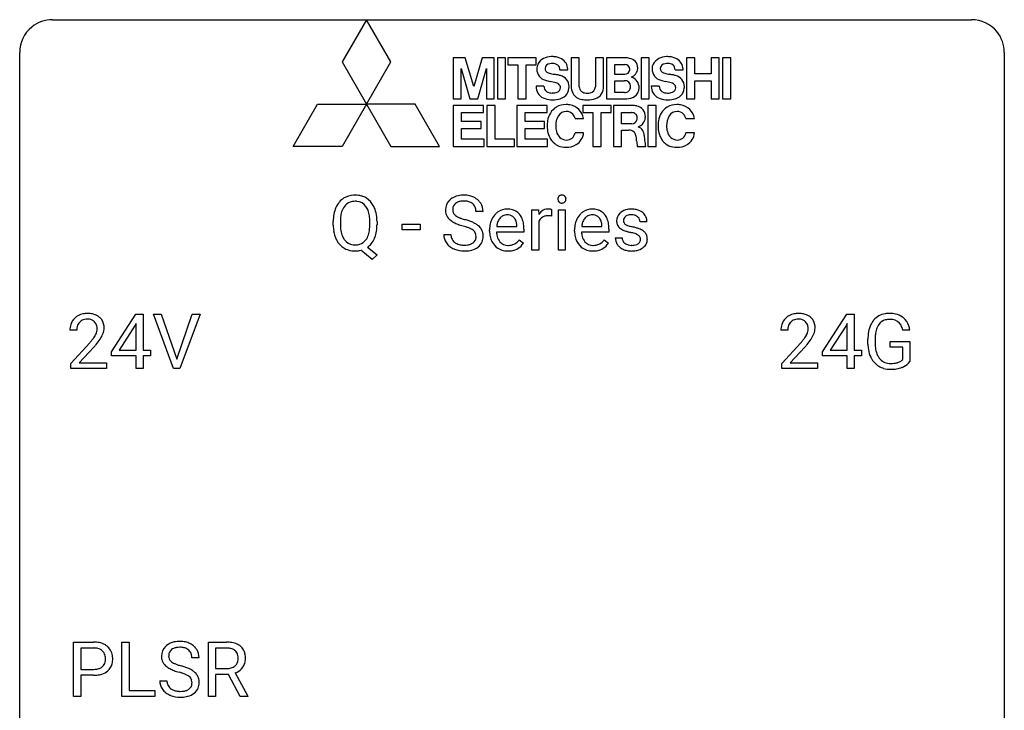
# Model space of a CAD drawing. Extents: x 2.8 to 26.6, y -2.8 to 29.
# Drawn here: x 2.8 to 26.6, y 12.3 to 29 of the extents above; entities that cross this region are included whole.
import ezdxf

# ---------------------------------------------------------------- set-up
doc = ezdxf.new("R2010")
doc.units = 0
doc.layers.add('DEFAULT_255_1_388', color=255, linetype='CONTINUOUS')
doc.layers.add('DEFAULT_255_2_778', color=255, linetype='CONTINUOUS')

msp = doc.modelspace()

# ---------------------------------------------------------------- linework, layer by layer
at = {"layer": 'DEFAULT_255_1_388'}
for p, q in [((13.987, 24.326), (13.812, 24.326)), ((15.166, 23.391), (15.166, 24.369)), ((15.166, 24.369), (15.328, 24.369)), ((15.328, 24.369), (15.331, 24.256)), ((15.638, 24.374), (15.638, 24.219)), ((15.806, 23.391), (15.806, 24.369)), ((15.806, 24.369), (15.974, 24.369)), ((15.974, 24.369), (15.974, 23.391)), ((10.361, 23.995), (10.361, 24.089)), ((10.534, 24.103), (10.534, 24.006)), ((11.246, 23.994), (11.246, 24.091)), ((11.42, 24.09), (11.42, 24.006)), ((15.333, 24.085), (15.333, 23.391)), ((17.949, 24.081), (17.781, 24.081)), ((12.026, 23.882), (12.026, 24.018)), ((12.026, 24.018), (12.467, 24.018)), ((12.467, 23.882), (12.026, 23.882)), ((12.467, 24.018), (12.467, 23.882)), ((14.143, 23.853), (14.143, 23.883)), ((14.972, 23.832), (14.31, 23.832)), ((14.315, 23.969), (14.805, 23.969)), ((14.805, 23.969), (14.805, 23.982)), ((14.972, 23.902), (14.972, 23.832)), ((16.199, 23.853), (16.199, 23.883)), ((17.028, 23.832), (16.366, 23.832)), ((16.371, 23.969), (16.861, 23.969)), ((16.861, 23.969), (16.861, 23.982)), ((17.028, 23.902), (17.028, 23.832)), ((13.033, 23.772), (13.208, 23.772)), ((14.858, 23.641), (14.96, 23.562)), ((16.913, 23.641), (17.015, 23.562)), ((17.181, 23.692), (17.348, 23.692)), ((11.306, 23.169), (11.028, 23.389)), ((11.189, 23.462), (11.424, 23.278)), ((15.333, 23.391), (15.166, 23.391)), ((15.974, 23.391), (15.806, 23.391)), ((11.424, 23.278), (11.306, 23.169)), ((4.996, 20.931), (5.585, 21.842)), ((5.585, 21.842), (5.763, 21.842)), ((5.763, 21.842), (5.763, 20.969)), ((6.5, 20.527), (6.013, 21.842)), ((6.013, 21.842), (6.202, 21.842)), ((6.202, 21.842), (6.576, 20.757)), ((6.576, 20.757), (6.952, 21.842)), ((7.141, 21.842), (6.653, 20.527)), ((6.952, 21.842), (7.141, 21.842)), ((22.192, 20.931), (22.781, 21.842)), ((22.781, 21.842), (22.959, 21.842)), ((22.959, 21.842), (22.959, 20.969)), ((4.16, 21.455), (3.993, 21.455)), ((5.575, 21.578), (5.186, 20.969)), ((5.595, 21.614), (5.575, 21.578)), ((5.595, 20.969), (5.595, 21.614)), ((21.356, 21.455), (21.189, 21.455)), ((22.771, 21.578), (22.381, 20.969)), ((22.791, 21.614), (22.771, 21.578)), ((22.791, 20.969), (22.791, 21.614)), ((24.307, 21.457), (24.133, 21.457)), ((23.293, 21.121), (23.293, 21.236)), ((23.467, 21.241), (23.467, 21.133)), ((4.019, 20.647), (4.474, 21.153)), ((4.572, 21.046), (4.22, 20.663)), ((5.186, 20.969), (5.595, 20.969)), ((5.763, 20.969), (5.946, 20.969)), ((5.946, 20.969), (5.946, 20.832)), ((21.214, 20.647), (21.669, 21.153)), ((21.768, 21.046), (21.415, 20.663)), ((22.381, 20.969), (22.791, 20.969)), ((22.959, 20.969), (23.141, 20.969)), ((23.141, 20.969), (23.141, 20.832)), ((23.83, 21.041), (23.83, 21.182)), ((23.83, 21.182), (24.307, 21.182)), ((24.134, 21.041), (23.83, 21.041)), ((24.134, 20.746), (24.134, 21.041)), ((24.307, 21.182), (24.307, 20.699)), ((4.996, 20.832), (4.996, 20.931)), ((5.595, 20.832), (4.996, 20.832)), ((5.595, 20.527), (5.595, 20.832)), ((5.946, 20.832), (5.763, 20.832)), ((5.763, 20.832), (5.763, 20.527)), ((22.192, 20.832), (22.192, 20.931)), ((22.791, 20.832), (22.192, 20.832)), ((22.791, 20.527), (22.791, 20.832)), ((23.141, 20.832), (22.959, 20.832)), ((22.959, 20.832), (22.959, 20.527)), ((4.019, 20.527), (4.019, 20.647)), ((4.881, 20.527), (4.019, 20.527)), ((4.22, 20.663), (4.881, 20.663)), ((4.881, 20.663), (4.881, 20.527)), ((5.763, 20.527), (5.595, 20.527)), ((6.653, 20.527), (6.5, 20.527)), ((21.214, 20.527), (21.214, 20.647)), ((22.076, 20.527), (21.214, 20.527)), ((21.415, 20.663), (22.076, 20.663)), ((22.076, 20.663), (22.076, 20.527)), ((22.959, 20.527), (22.791, 20.527)), ((4.082, 12.589), (4.082, 13.905)), ((4.082, 13.905), (4.567, 13.905)), ((5.249, 12.589), (5.249, 13.905)), ((5.249, 13.905), (5.424, 13.905)), ((5.424, 13.905), (5.424, 12.731)), ((7.342, 12.589), (7.342, 13.905)), ((7.342, 13.905), (7.777, 13.905)), ((4.255, 13.762), (4.255, 13.246)), ((4.577, 13.762), (4.255, 13.762)), ((7.516, 13.762), (7.516, 13.263)), ((7.782, 13.762), (7.516, 13.762)), ((7.118, 13.525), (6.943, 13.525)), ((4.255, 13.246), (4.567, 13.246)), ((4.565, 13.104), (4.255, 13.104)), ((4.255, 13.104), (4.255, 12.589)), ((7.516, 13.263), (7.783, 13.263)), ((7.825, 13.122), (7.516, 13.122)), ((7.516, 13.122), (7.516, 12.589)), ((8.111, 12.589), (7.825, 13.122)), ((7.988, 13.159), (8.297, 12.6)), ((6.165, 12.971), (6.339, 12.971)), ((5.424, 12.731), (6.047, 12.731)), ((6.047, 12.731), (6.047, 12.589)), ((4.255, 12.589), (4.082, 12.589)), ((6.047, 12.589), (5.249, 12.589)), ((7.516, 12.589), (7.342, 12.589)), ((8.297, 12.589), (8.111, 12.589)), ((8.297, 12.6), (8.297, 12.589))]:
    msp.add_line(p, q, dxfattribs=at)
for centre, radius, start, end in [((10.932, 24.2), 0.553, 139.626, 156.0379), ((10.865, 24.254), 0.468, 122.6415, 139.3432), ((10.877, 24.233), 0.491, 93.0225, 122.4556), ((10.876, 24.272), 0.303, 110.9287, 143.9411), ((10.885, 24.232), 0.343, 89.3101, 109.989), ((10.889, 24.124), 0.6, 89.9757, 93.6341), ((10.893, 24.167), 0.558, 73.9666, 90.4228), ((10.89, 24.15), 0.426, 83.7963, 90.0959), ((10.911, 24.275), 0.299, 35.6594, 85.1579), ((10.914, 24.248), 0.475, 57.5177, 73.6815), ((10.909, 24.243), 0.481, 28.7261, 57.2768), ((13.389, 24.372), 0.314, 132.4834, 181.0242), ((13.456, 24.308), 0.406, 129.2526, 133.4249), ((13.473, 24.284), 0.436, 101.9879, 128.8742), ((13.461, 24.347), 0.226, 114.0403, 127.9849), ((13.492, 24.274), 0.305, 99.0696, 113.7659), ((13.518, 24.09), 0.635, 89.5906, 102.3171), ((13.519, 24.112), 0.47, 89.6695, 99.2313), ((13.526, 24.126), 0.599, 77.2359, 90.3249), ((13.523, 24.067), 0.515, 86.2643, 90.0533), ((13.534, 24.203), 0.378, 73.7889, 86.6654), ((13.572, 24.327), 0.249, 48.5927, 74.1243), ((13.549, 24.235), 0.488, 63.838, 77.0809), ((13.58, 24.293), 0.422, 45.9863, 64.1609), ((13.609, 24.326), 0.377, 32.2748, 45.6545), ((13.617, 24.328), 0.37, 359.6507, 32.613), ((15.903, 24.629), 0.11, 161.4148, 180.5533), ((15.917, 24.628), 0.124, 179.942, 185.0971), ((15.887, 24.624), 0.0938, 184.1071, 222.4604), ((15.889, 24.633), 0.0956, 138.183, 160.9308), ((15.877, 24.644), 0.0792, 104.6372, 138.0036), ((15.873, 24.61), 0.0744, 222.5057, 237.9918), ((15.88, 24.624), 0.0902, 238.5428, 259.129), ((15.889, 24.602), 0.122, 92.0601, 105.2199), ((15.89, 24.673), 0.14, 258.8433, 270.4149), ((15.891, 24.564), 0.161, 89.9791, 92.5006), ((15.892, 24.589), 0.135, 78.0235, 90.4478), ((15.891, 24.698), 0.165, 269.9726, 272.8113), ((15.894, 24.657), 0.124, 272.3544, 285.8952), ((15.903, 24.636), 0.0878, 55.0522, 78.3363), ((15.907, 24.616), 0.0807, 285.4398, 316.532), ((15.908, 24.645), 0.0768, 42.0506, 54.4508), ((15.893, 24.631), 0.0974, 1.7494, 42.1499), ((15.899, 24.623), 0.0909, 316.711, 341.6513), ((15.883, 24.627), 0.107, 342.1062, 0.5536), ((15.865, 24.628), 0.126, 359.9833, 2.8354), ((11.076, 24.133), 0.712, 155.8315, 169.5089), ((11.195, 24.125), 0.659, 163.0419, 174.314), ((10.98, 24.192), 0.434, 143.5289, 163.298), ((10.823, 24.211), 0.407, 20.0677, 35.9162), ((10.641, 24.144), 0.602, 7.829, 20.0423), ((10.807, 24.18), 0.601, 24.2451, 29.325), ((10.702, 24.137), 0.714, 9.0644, 23.9639), ((13.39, 24.363), 0.315, 179.5063, 199.8695), ((13.511, 24.369), 0.26, 175.1781, 180.0581), ((13.416, 24.368), 0.166, 179.6141, 228.1247), ((13.434, 24.38), 0.184, 127.7287, 176.7106), ((13.59, 24.35), 0.219, 14.9782, 48.2005), ((13.511, 24.329), 0.301, 359.4697, 14.9832), ((14.581, 23.971), 0.418, 122.8617, 133.9707), ((14.569, 23.996), 0.391, 89.8248, 123.4199), ((14.575, 23.923), 0.464, 74.7874, 90.5483), ((14.608, 24.045), 0.337, 39.8179, 74.7634), ((15.584, 24.101), 0.296, 127.8167, 148.63), ((15.556, 24.131), 0.256, 91.333, 126.7875), ((15.564, 24.05), 0.336, 89.9858, 92.4688), ((15.565, 24.081), 0.306, 85.3588, 90.1624), ((15.575, 24.194), 0.192, 78.4019, 85.4593), ((15.591, 24.272), 0.113, 67.7849, 78.5738), ((15.603, 24.303), 0.0789, 63.4805, 67.3075), ((16.636, 23.971), 0.418, 122.8617, 133.9707), ((16.625, 23.996), 0.391, 89.8248, 123.4199), ((16.63, 23.923), 0.464, 74.7874, 90.5483), ((16.663, 24.045), 0.337, 39.8179, 74.7634), ((17.536, 24.034), 0.348, 129.2317, 133.5295), ((17.542, 24.023), 0.36, 100.441, 128.9082), ((17.573, 23.879), 0.508, 89.6985, 100.9029), ((17.579, 23.861), 0.526, 77.6967, 90.4075), ((17.617, 24.021), 0.361, 50.7278, 78.0397), ((17.667, 24.079), 0.285, 25.7544, 51.0957), ((11.29, 24.094), 0.929, 169.5253, 180.2766), ((11.466, 24.094), 0.932, 174.0509, 179.4175), ((10.307, 24.096), 0.939, 359.7135, 7.9656), ((10.449, 24.094), 0.971, 359.7586, 9.1891), ((13.382, 24.365), 0.308, 200.6782, 228.1765), ((13.437, 24.418), 0.385, 227.4063, 229.9877), ((13.525, 24.531), 0.528, 230.4982, 241.8088), ((13.697, 24.846), 0.887, 241.6337, 249.0065), ((13.466, 24.414), 0.233, 226.5785, 230.8792), ((13.518, 24.484), 0.321, 231.4636, 241.9262), ((13.653, 24.732), 0.603, 241.7177, 248.3259), ((13.809, 25.118), 1.02, 248.2007, 252.4528), ((13.944, 25.536), 1.459, 252.3389, 254.347), ((13.096, 22.502), 1.692, 71.0197, 74.4085), ((13.287, 23.052), 1.109, 66.1845, 71.0865), ((13.462, 23.446), 0.678, 59.3537, 66.2693), ((14.676, 23.912), 0.531, 154.1835, 167.2508), ((14.605, 23.949), 0.451, 134.315, 154.5315), ((14.743, 23.927), 0.429, 158.5845, 170.172), ((14.615, 23.979), 0.291, 137.511, 158.8517), ((14.573, 24.017), 0.234, 118.0546, 137.4545), ((14.567, 24.022), 0.227, 89.2018, 117.2852), ((14.571, 23.964), 0.286, 83.7282, 90.0969), ((14.584, 24.046), 0.202, 41.1647, 85.0014), ((14.562, 24.026), 0.232, 29.0166, 41.1493), ((14.501, 23.995), 0.301, 12.6957, 28.6406), ((14.346, 23.959), 0.459, 2.9089, 12.8847), ((14.55, 24), 0.41, 16.8991, 39.483), ((14.337, 23.932), 0.634, 4.9635, 17.2028), ((15.606, 23.97), 0.296, 155.6557, 157.2568), ((15.529, 24.013), 0.209, 107.1347, 157.6457), ((15.552, 23.93), 0.295, 89.2758, 106.6213), ((15.557, 23.653), 0.572, 86.8047, 90.0424), ((15.563, 23.762), 0.463, 80.6752, 86.8938), ((16.732, 23.912), 0.531, 154.1835, 167.2508), ((16.661, 23.949), 0.451, 134.315, 154.5315), ((16.799, 23.927), 0.429, 158.5845, 170.172), ((16.671, 23.979), 0.291, 137.511, 158.8517), ((16.629, 24.017), 0.234, 118.0546, 137.4545), ((16.623, 24.022), 0.227, 89.2018, 117.2852), ((16.626, 23.964), 0.286, 83.7282, 90.0969), ((16.64, 24.046), 0.202, 41.1647, 85.0014), ((16.617, 24.026), 0.232, 29.0166, 41.1493), ((16.556, 23.995), 0.301, 12.6957, 28.6406), ((16.402, 23.959), 0.459, 2.9089, 12.8847), ((16.606, 24), 0.41, 16.8991, 39.483), ((16.393, 23.932), 0.634, 4.9635, 17.2028), ((17.462, 24.102), 0.248, 132.0053, 180.3942), ((17.48, 24.1), 0.265, 179.8802, 187.4339), ((17.42, 24.09), 0.205, 186.9131, 213.9617), ((17.508, 24.108), 0.127, 151.3633, 180.0702), ((17.539, 24.106), 0.158, 179.2045, 180.0013), ((17.502, 24.104), 0.121, 179.3041, 198.4226), ((17.481, 24.099), 0.0986, 199.2893, 238.6037), ((17.513, 24.102), 0.134, 126.9087, 150.3161), ((17.532, 24.08), 0.164, 113.723, 127.4758), ((17.554, 24.027), 0.221, 98.968, 113.4573), ((17.574, 23.911), 0.339, 89.6768, 99.1267), ((17.576, 23.97), 0.279, 81.4459, 90.1708), ((17.59, 24.043), 0.205, 49.798, 82.1218), ((17.589, 24.043), 0.206, 43.8053, 49.6255), ((17.635, 24.082), 0.146, 359.8049, 45.1544), ((17.667, 24.085), 0.282, 359.2468, 24.7394), ((11.293, 24.001), 0.932, 180.3723, 188.9254), ((11.068, 23.963), 0.705, 188.7217, 204.824), ((11.408, 24.001), 0.874, 179.6829, 188.9632), ((11.107, 23.953), 0.569, 188.8099, 202.93), ((10.589, 23.963), 0.655, 342.4092, 353.6452), ((10.27, 24.002), 0.976, 353.4028, 359.4847), ((10.703, 23.957), 0.713, 338.6861, 351.5541), ((10.412, 24.002), 1.007, 351.4531, 0.2488), ((13.886, 25.333), 1.409, 248.9197, 254.1442), ((13.002, 22.243), 1.805, 71.7184, 73.9261), ((13.204, 22.849), 1.166, 68.006, 71.8055), ((13.397, 23.325), 0.653, 62.2517, 68.1219), ((13.553, 23.618), 0.321, 52.7382, 62.4979), ((13.645, 23.74), 0.168, 16.4721, 52.6262), ((13.562, 23.615), 0.481, 49.1022, 59.3294), ((13.654, 23.72), 0.342, 32.7924, 49.2504), ((13.689, 23.745), 0.299, 31.1212, 32.3977), ((13.68, 23.742), 0.308, 8.1117, 30.7958), ((14.795, 23.887), 0.652, 167.4006, 180.3178), ((14.781, 23.849), 0.638, 179.6532, 191.4989), ((14.744, 23.839), 0.434, 180.9844, 194.9403), ((14.875, 23.901), 0.564, 169.8379, 173.0564), ((14.065, 23.903), 0.907, 359.8834, 5.2832), ((16.85, 23.887), 0.652, 167.4006, 180.3178), ((16.836, 23.849), 0.638, 179.6532, 191.4989), ((16.8, 23.839), 0.434, 180.9844, 194.9403), ((16.931, 23.901), 0.564, 169.8379, 173.0564), ((16.121, 23.903), 0.907, 359.8834, 5.2832), ((17.423, 24.094), 0.209, 214.3063, 220.5075), ((17.461, 24.129), 0.261, 220.8666, 234.5497), ((17.531, 24.225), 0.381, 234.4048, 243.2862), ((17.602, 24.366), 0.538, 243.3097, 249.9709), ((17.715, 24.673), 0.865, 249.9011, 254.7555), ((17.548, 24.205), 0.225, 237.9844, 246.8752), ((17.645, 24.426), 0.466, 246.6226, 251.8175), ((17.832, 25.096), 1.304, 254.6902, 258.0466), ((17.761, 24.774), 0.833, 251.7141, 255.0775), ((17.896, 25.277), 1.353, 255.0371, 257.4702), ((17.331, 22.736), 1.109, 75.6811, 78.0064), ((17.321, 22.688), 1.299, 73.6836, 77.5016), ((17.444, 23.104), 0.865, 68.7043, 73.725), ((17.545, 23.365), 0.584, 63.5907, 68.6623), ((17.632, 23.539), 0.391, 54.7107, 63.7018), ((17.702, 23.637), 0.27, 41.0625, 54.8489), ((17.741, 23.672), 0.218, 34.4953, 40.7098), ((10.979, 23.925), 0.607, 205.1185, 209.6465), ((10.881, 23.863), 0.492, 209.0633, 237.3493), ((10.971, 23.897), 0.422, 203.2072, 215.7877), ((10.875, 23.821), 0.3, 214.7521, 264.2834), ((10.915, 23.815), 0.293, 288.0629, 323.8116), ((10.817, 23.888), 0.415, 323.6547, 342.6591), ((10.846, 23.899), 0.558, 321.1169, 336.6796), ((10.808, 23.92), 0.601, 336.2886, 338.3448), ((13.381, 23.768), 0.347, 179.2419, 215.2648), ((13.467, 23.769), 0.259, 179.3356, 199.1046), ((13.43, 23.76), 0.221, 199.883, 232.7061), ((13.483, 23.826), 0.306, 232.3736, 255.5137), ((13.636, 23.715), 0.179, 306.3942, 355.3032), ((13.594, 23.726), 0.221, 359.4175, 16.1976), ((13.578, 23.723), 0.237, 354.3662, 0.0709), ((13.679, 23.719), 0.311, 307.5917, 336.4314), ((13.659, 23.721), 0.33, 337.4732, 0.7538), ((13.589, 23.726), 0.401, 359.8391, 8.4707), ((14.587, 23.805), 0.439, 190.9374, 223.3654), ((14.626, 23.807), 0.312, 194.8031, 222.0413), ((14.592, 23.773), 0.264, 221.5416, 268.8616), ((14.559, 23.869), 0.376, 300.6579, 322.0377), ((14.521, 23.901), 0.425, 321.6718, 322.3059), ((16.642, 23.805), 0.439, 190.9374, 223.3654), ((16.682, 23.807), 0.312, 194.8031, 222.0413), ((16.647, 23.773), 0.264, 221.5416, 268.8616), ((16.614, 23.869), 0.376, 300.6579, 322.0377), ((16.577, 23.901), 0.425, 321.6718, 322.3059), ((17.461, 23.692), 0.28, 179.9705, 215.1574), ((17.539, 23.7), 0.192, 182.4302, 203.033), ((17.519, 23.694), 0.17, 203.7987, 232.5483), ((17.426, 23.1), 0.732, 71.3166, 75.8006), ((17.527, 23.398), 0.417, 64.8282, 71.4204), ((17.614, 23.58), 0.216, 54.3822, 65.0628), ((17.656, 23.666), 0.142, 303.1246, 321.7435), ((17.67, 23.658), 0.119, 19.3538, 54.6486), ((17.677, 23.648), 0.114, 322.4748, 1.1293), ((17.647, 23.652), 0.144, 359.3335, 18.587), ((17.746, 23.677), 0.211, 9.3761, 34.0834), ((17.695, 23.658), 0.263, 335.8653, 0.8022), ((17.672, 23.663), 0.285, 359.7695, 9.7661), ((10.871, 23.851), 0.476, 237.535, 252.1858), ((10.887, 23.911), 0.538, 252.5221, 270.4416), ((10.89, 23.918), 0.397, 263.4755, 270.0952), ((10.895, 23.888), 0.368, 269.3649, 287.515), ((10.891, 24.002), 0.629, 269.9937, 271.8317), ((10.895, 23.928), 0.555, 271.6372, 283.8614), ((10.917, 23.844), 0.469, 305.4418, 320.8707), ((13.411, 23.79), 0.385, 215.3403, 233.0843), ((13.474, 23.874), 0.49, 233.1672, 246.4952), ((13.521, 23.973), 0.599, 246.138, 248.0541), ((13.527, 23.995), 0.622, 248.2707, 270.4055), ((13.521, 23.966), 0.451, 255.2448, 267.5318), ((13.531, 24.105), 0.59, 267.1565, 270.0295), ((13.534, 24.055), 0.54, 269.7, 278.1662), ((13.532, 24.224), 0.851, 269.9709, 272.8181), ((13.546, 24.021), 0.648, 272.4385, 284.6465), ((13.563, 23.86), 0.344, 278.0229, 290.6255), ((13.602, 23.756), 0.232, 290.6616, 307.0374), ((13.602, 23.816), 0.436, 284.3734, 307.1426), ((13.628, 23.776), 0.387, 307.6561, 308.4562), ((14.563, 23.782), 0.406, 223.3, 251.8562), ((14.586, 23.865), 0.492, 252.3265, 270.581), ((14.6, 23.849), 0.34, 267.7321, 270.0098), ((14.593, 23.938), 0.565, 269.8358, 278.0581), ((14.602, 23.872), 0.363, 269.6921, 280.4122), ((14.622, 23.769), 0.257, 280.2257, 298.6335), ((14.624, 23.772), 0.396, 276.9729, 328.0036), ((14.634, 23.742), 0.228, 299.0486, 300.4624), ((16.619, 23.782), 0.406, 223.3, 251.8562), ((16.642, 23.865), 0.492, 252.3265, 270.581), ((16.656, 23.849), 0.34, 267.7321, 270.0098), ((16.648, 23.938), 0.565, 269.8358, 278.0581), ((16.658, 23.872), 0.363, 269.6921, 280.4122), ((16.678, 23.769), 0.257, 280.2257, 298.6335), ((16.679, 23.772), 0.396, 276.9729, 328.0036), ((16.69, 23.742), 0.228, 299.0486, 300.4624), ((17.493, 23.71), 0.317, 214.4015, 228.6759), ((17.523, 23.746), 0.364, 228.9687, 245.7043), ((17.554, 23.812), 0.437, 245.4965, 259.0226), ((17.55, 23.733), 0.22, 232.3785, 256.3934), ((17.578, 23.937), 0.565, 259.0724, 270.2897), ((17.576, 23.833), 0.324, 256.1048, 268.4627), ((17.581, 23.924), 0.414, 268.0735, 270.0121), ((17.583, 23.892), 0.383, 269.7031, 278.8339), ((17.581, 24.059), 0.686, 269.9926, 271.477), ((17.588, 23.919), 0.546, 271.1026, 283.22), ((17.603, 23.765), 0.254, 278.6727, 292.8233), ((17.626, 23.709), 0.193, 293.1458, 303.6657), ((17.629, 23.754), 0.376, 282.9361, 306.5649), ((17.658, 23.71), 0.323, 307.0217, 308.5597), ((17.703, 23.66), 0.256, 307.7358, 334.7849), ((4.361, 21.484), 0.364, 133.4541, 162.9471), ((4.381, 21.463), 0.394, 100.787, 133.4382), ((4.393, 21.487), 0.233, 102.1738, 129.2061), ((4.42, 21.289), 0.572, 89.6607, 101.3702), ((4.421, 21.372), 0.352, 89.5461, 102.5418), ((4.427, 21.295), 0.565, 78.2173, 90.4129), ((4.424, 21.432), 0.291, 82.1602, 90.1506), ((4.439, 21.515), 0.207, 43.4417, 83.1661), ((4.467, 21.478), 0.378, 55.9269, 78.4888), ((4.489, 21.516), 0.334, 47.9298, 55.4049), ((4.501, 21.528), 0.318, 4.3348, 48.056), ((21.556, 21.484), 0.364, 133.4541, 162.9471), ((21.576, 21.463), 0.394, 100.787, 133.4382), ((21.589, 21.487), 0.233, 102.1738, 129.2061), ((21.615, 21.289), 0.572, 89.6607, 101.3702), ((21.616, 21.372), 0.352, 89.5461, 102.5418), ((21.623, 21.295), 0.565, 78.2173, 90.4129), ((21.619, 21.432), 0.291, 82.1602, 90.1506), ((21.635, 21.515), 0.207, 43.4417, 83.1661), ((21.663, 21.478), 0.378, 55.9269, 78.4888), ((21.685, 21.516), 0.334, 47.9298, 55.4049), ((21.696, 21.528), 0.318, 4.3348, 48.056), ((23.817, 21.372), 0.504, 139.8401, 153.9335), ((23.776, 21.405), 0.452, 98.419, 139.6707), ((23.79, 21.429), 0.285, 105.6679, 144.2649), ((23.819, 21.197), 0.664, 89.766, 99.4415), ((23.818, 21.324), 0.394, 89.4149, 105.5825), ((23.826, 21.204), 0.656, 78.0552, 90.4042), ((23.824, 21.266), 0.451, 82.1064, 90.1997), ((23.861, 21.451), 0.263, 27.7361, 84.5258), ((23.872, 21.409), 0.447, 54.638, 78.3339), ((23.893, 21.445), 0.405, 50.0314, 54.1563), ((23.881, 21.434), 0.421, 18.1092, 49.718), ((4.451, 21.459), 0.458, 163.2878, 180.5582), ((4.609, 21.455), 0.448, 178.4391, 180.0084), ((4.511, 21.46), 0.351, 165.9091, 178.8685), ((4.398, 21.491), 0.234, 136.1757, 166.3673), ((4.384, 21.501), 0.216, 129.7286, 135.7539), ((4.43, 21.506), 0.219, 16.1713, 43.5286), ((4.334, 21.492), 0.318, 331.4255, 352.9366), ((4.373, 21.491), 0.278, 359.4863, 15.9343), ((4.35, 21.488), 0.302, 353.2258, 0.0166), ((4.426, 21.515), 0.394, 337.8914, 358.9968), ((4.378, 21.509), 0.442, 359.9252, 5.5972), ((21.646, 21.459), 0.458, 163.2878, 180.5582), ((21.707, 21.46), 0.351, 165.9091, 178.8685), ((21.804, 21.455), 0.448, 178.4391, 180.0084), ((21.593, 21.491), 0.234, 136.1757, 166.3673), ((21.58, 21.501), 0.216, 129.7286, 135.7539), ((21.626, 21.506), 0.219, 16.1713, 43.5286), ((21.53, 21.492), 0.318, 331.4255, 352.9366), ((21.569, 21.491), 0.278, 359.4863, 15.9343), ((21.545, 21.488), 0.302, 353.2258, 0.0166), ((21.621, 21.515), 0.394, 337.8914, 358.9968), ((21.573, 21.509), 0.442, 359.9252, 5.5972), ((23.961, 21.306), 0.662, 154.2857, 170.3893), ((24.125, 21.282), 0.655, 162.6076, 173.678), ((23.89, 21.357), 0.408, 144.3561, 162.8564), ((23.734, 21.388), 0.405, 9.7559, 27.3214), ((23.717, 21.374), 0.595, 7.9674, 18.6985), ((2.956, 22.495), 2.026, 318.5133, 320.7829), ((3.551, 22.011), 1.259, 320.7373, 323.9739), ((3.992, 21.692), 0.715, 323.8963, 328.6419), ((4.222, 21.55), 0.444, 328.8295, 331.7891), ((3.672, 21.92), 1.254, 319.6472, 327.096), ((4.121, 21.633), 0.721, 326.9133, 338.3508), ((20.152, 22.495), 2.026, 318.5133, 320.7829), ((20.747, 22.011), 1.259, 320.7373, 323.9739), ((21.187, 21.692), 0.715, 323.8963, 328.6419), ((21.418, 21.55), 0.444, 328.8295, 331.7891), ((20.868, 21.92), 1.254, 319.6472, 327.096), ((21.316, 21.633), 0.721, 326.9133, 338.3508), ((24.317, 21.243), 1.024, 170.2025, 180.3562), ((24.469, 21.24), 1.002, 173.4671, 179.9729), ((3.241, 22.276), 1.813, 317.2588, 319.9046), ((20.436, 22.276), 1.813, 317.2588, 319.9046), ((24.179, 21.127), 0.886, 180.3882, 188.9218), ((23.97, 21.092), 0.674, 188.6922, 205.7821), ((24.254, 21.128), 0.787, 179.6557, 190.008), ((23.994, 21.081), 0.522, 189.8118, 206.6795), ((23.903, 21.064), 0.601, 206.1138, 207.4913), ((23.816, 21.011), 0.5, 206.7883, 238.6963), ((23.899, 21.036), 0.417, 207.1031, 217.7075), ((23.827, 20.974), 0.323, 216.7345, 265.6812), ((23.951, 20.916), 0.25, 304.5886, 317.1074), ((23.818, 21.017), 0.506, 238.8204, 253.2788), ((23.837, 21.092), 0.584, 253.5785, 270.4176), ((23.842, 21.076), 0.425, 264.7368, 270.0611), ((23.841, 21.588), 1.079, 270.0022, 270.2491), ((23.845, 21.396), 0.745, 269.8334, 276.0538), ((23.846, 21.404), 0.895, 270.0201, 278.7495), ((23.868, 21.182), 0.53, 275.9894, 284.4616), ((23.884, 21.162), 0.65, 278.6622, 291.3047), ((23.89, 21.088), 0.434, 284.7038, 286.4938), ((23.936, 20.94), 0.279, 286.077, 304.263), ((23.942, 21.008), 0.486, 291.5691, 296.4556), ((23.988, 20.924), 0.39, 295.8437, 324.855), ((4.572, 13.223), 0.682, 78.838, 90.3982), ((4.619, 13.451), 0.45, 58.9633, 79.0811), ((4.653, 13.514), 0.378, 48.0195, 58.4476), ((6.588, 13.507), 0.406, 129.2526, 133.4249), ((6.604, 13.482), 0.436, 101.9879, 128.8742), ((6.649, 13.288), 0.635, 89.5906, 102.3171), ((6.657, 13.324), 0.599, 77.2359, 90.3249), ((6.68, 13.433), 0.488, 63.838, 77.0809), ((6.711, 13.491), 0.422, 45.9863, 64.1609), ((7.782, 13.122), 0.783, 80.6536, 90.3427), ((7.829, 13.399), 0.502, 65.6988, 80.833), ((7.883, 13.522), 0.368, 50.0019, 65.4304), ((4.567, 13.284), 0.478, 87.8589, 88.7986), ((4.574, 13.385), 0.378, 75.2763, 88.2916), ((4.607, 13.504), 0.254, 46.8628, 75.6677), ((4.623, 13.523), 0.229, 15.7442, 46.6202), ((4.553, 13.504), 0.301, 359.4673, 15.5931), ((4.663, 13.523), 0.364, 3.3375, 48.1767), ((6.521, 13.57), 0.314, 132.4834, 181.0242), ((6.642, 13.567), 0.26, 175.1781, 180.0581), ((6.566, 13.579), 0.184, 127.7287, 176.7106), ((6.593, 13.545), 0.226, 114.0403, 127.9849), ((6.623, 13.473), 0.305, 99.0696, 113.7659), ((6.651, 13.31), 0.47, 89.6695, 99.2313), ((6.654, 13.266), 0.515, 86.2643, 90.0533), ((6.665, 13.402), 0.378, 73.7889, 86.6654), ((6.703, 13.525), 0.249, 48.5927, 74.1243), ((6.721, 13.549), 0.219, 14.9782, 48.2005), ((6.642, 13.527), 0.301, 359.4697, 14.9832), ((6.741, 13.525), 0.377, 32.2748, 45.6545), ((6.748, 13.527), 0.37, 359.6507, 32.613), ((7.78, 13.246), 0.516, 84.5398, 89.7281), ((7.796, 13.397), 0.364, 72.37, 84.8794), ((7.836, 13.518), 0.237, 48.7809, 72.6969), ((7.855, 13.543), 0.206, 43.5759, 48.2047), ((7.848, 13.539), 0.213, 12.4172, 43.1023), ((7.738, 13.512), 0.327, 359.5239, 12.8809), ((7.908, 13.555), 0.327, 11.6284, 49.5604), ((7.735, 13.513), 0.504, 359.5656, 12.3693), ((4.64, 13.469), 0.211, 311.7854, 347.2861), ((4.529, 13.498), 0.326, 346.6892, 0.1057), ((4.437, 13.501), 0.418, 359.6324, 359.9961), ((4.691, 13.459), 0.332, 310.8832, 346.5427), ((4.538, 13.499), 0.49, 346.1879, 0.5059), ((4.524, 13.503), 0.504, 359.9483, 4.6823), ((6.522, 13.562), 0.315, 179.5063, 199.8695), ((6.513, 13.563), 0.308, 200.6782, 228.1765), ((6.547, 13.566), 0.166, 179.6141, 228.1247), ((6.597, 13.612), 0.233, 226.5785, 230.8792), ((6.65, 13.682), 0.321, 231.4636, 241.9262), ((6.784, 13.93), 0.603, 241.7177, 248.3259), ((6.94, 14.316), 1.02, 248.2007, 252.4528), ((7.076, 14.735), 1.459, 252.3389, 254.347), ((7.844, 13.496), 0.22, 310.9875, 356.2715), ((7.759, 13.509), 0.306, 354.9346, 0.0618), ((7.9, 13.494), 0.337, 323.8611, 341.6142), ((7.856, 13.506), 0.383, 341.9984, 0.4822), ((4.567, 13.956), 0.851, 269.8968, 275.0193), ((4.57, 13.722), 0.476, 269.6596, 279.4151), ((4.592, 13.707), 0.601, 274.6848, 287.0247), ((4.599, 13.554), 0.305, 279.205, 294.9902), ((4.632, 13.481), 0.226, 295.2887, 311.2913), ((4.656, 13.506), 0.39, 286.6925, 310.2288), ((6.568, 13.617), 0.385, 227.4063, 229.9877), ((6.657, 13.729), 0.528, 230.4982, 241.8088), ((6.829, 14.044), 0.887, 241.6337, 249.0065), ((7.018, 14.531), 1.409, 248.9197, 254.1442), ((6.133, 11.442), 1.805, 71.7184, 73.9261), ((6.227, 11.7), 1.692, 71.0197, 74.4085), ((6.335, 12.048), 1.166, 68.006, 71.8055), ((6.528, 12.523), 0.653, 62.2517, 68.1219), ((6.418, 12.25), 1.109, 66.1845, 71.0865), ((6.684, 12.816), 0.321, 52.7382, 62.4979), ((6.593, 12.645), 0.678, 59.3537, 66.2693), ((6.693, 12.814), 0.481, 49.1022, 59.3294), ((6.785, 12.919), 0.342, 32.7924, 49.2504), ((6.82, 12.944), 0.299, 31.1212, 32.3977), ((6.811, 12.94), 0.308, 8.1117, 30.7958), ((7.786, 13.668), 0.404, 269.5896, 281.8059), ((7.814, 13.539), 0.272, 281.5499, 303.9359), ((7.829, 13.512), 0.241, 304.4411, 311.2111), ((7.817, 13.609), 0.482, 290.8083, 297.2326), ((7.867, 13.52), 0.38, 296.7019, 323.6876), ((6.512, 12.966), 0.347, 179.2419, 215.2648), ((6.598, 12.968), 0.259, 179.3356, 199.1046), ((6.561, 12.958), 0.221, 199.883, 232.7061), ((6.767, 12.913), 0.179, 306.3942, 355.3032), ((6.777, 12.938), 0.168, 16.4721, 52.6262), ((6.725, 12.924), 0.221, 359.4175, 16.1976), ((6.709, 12.922), 0.237, 354.3662, 0.0709), ((6.79, 12.919), 0.33, 337.4732, 0.7538), ((6.72, 12.925), 0.401, 359.8391, 8.4707), ((6.543, 12.988), 0.385, 215.3403, 233.0843), ((6.605, 13.073), 0.49, 233.1672, 246.4952), ((6.652, 13.171), 0.599, 246.138, 248.0541), ((6.614, 13.025), 0.306, 232.3736, 255.5137), ((6.652, 13.165), 0.451, 255.2448, 267.5318), ((6.662, 13.303), 0.59, 267.1565, 270.0295), ((6.665, 13.253), 0.54, 269.7, 278.1662), ((6.694, 13.059), 0.344, 278.0229, 290.6255), ((6.733, 12.954), 0.232, 290.6616, 307.0374), ((6.733, 13.015), 0.436, 284.3734, 307.1426), ((6.759, 12.974), 0.387, 307.6561, 308.4562), ((6.811, 12.917), 0.311, 307.5917, 336.4314), ((6.658, 13.193), 0.622, 248.2707, 270.4055), ((6.663, 13.422), 0.851, 269.9709, 272.8181), ((6.677, 13.22), 0.648, 272.4385, 284.6465)]:
    msp.add_arc(centre, radius, start, end, dxfattribs=at)
at = {"layer": 'DEFAULT_255_2_778'}
for p, q in [((3.572, 28.972), (25.797, 28.972)), ((11.164, 28.972), (10.574, 27.949)), ((11.755, 27.949), (11.164, 28.972)), ((2.779, -1.984), (2.779, 28.178)), ((26.591, 28.178), (26.591, -1.984)), ((10.574, 27.949), (11.164, 26.927)), ((11.164, 26.927), (11.755, 27.949)), ((11.755, 27.949), (11.755, 27.949)), ((13.367, 28.048), (13.265, 28.048)), ((13.265, 28.048), (13.265, 27.058)), ((13.455, 28.048), (13.367, 28.048)), ((13.551, 28.048), (13.455, 28.048)), ((13.758, 27.353), (13.551, 28.048)), ((13.966, 28.048), (13.758, 27.353)), ((14.062, 28.048), (13.966, 28.048)), ((14.15, 28.048), (14.062, 28.048)), ((14.252, 28.048), (14.15, 28.048)), ((14.252, 27.058), (14.252, 28.048)), ((14.53, 28.048), (14.331, 28.048)), ((14.331, 28.048), (14.331, 27.058)), ((14.53, 27.058), (14.53, 28.048)), ((14.53, 28.048), (14.53, 28.048)), ((14.825, 28.048), (14.583, 28.048)), ((14.583, 28.048), (14.583, 27.876)), ((14.583, 27.876), (14.825, 27.876)), ((15.028, 28.048), (14.825, 28.048)), ((14.825, 27.876), (14.825, 27.058)), ((15.27, 28.048), (15.028, 28.048)), ((15.028, 27.058), (15.028, 27.876)), ((15.028, 27.876), (15.27, 27.876)), ((15.27, 27.876), (15.27, 28.048)), ((16.312, 28.047), (16.116, 28.047)), ((16.116, 28.047), (16.116, 27.367)), ((16.312, 27.349), (16.312, 28.047)), ((16.901, 28.047), (16.702, 28.047)), ((16.702, 28.047), (16.702, 27.349)), ((16.901, 27.367), (16.901, 28.047)), ((16.972, 28.047), (16.971, 28.047)), ((16.971, 28.047), (16.971, 27.058)), ((17.177, 28.047), (16.972, 28.047)), ((17.169, 27.648), (17.169, 27.89)), ((17.169, 27.89), (17.418, 27.89)), ((17.417, 28.047), (17.177, 28.047)), ((17.418, 27.89), (17.418, 27.89)), ((18.006, 28.048), (17.806, 28.048)), ((17.806, 28.048), (17.806, 27.058)), ((18.006, 27.058), (18.006, 28.048)), ((18.006, 28.048), (18.006, 28.048)), ((19.103, 28.047), (18.907, 28.047)), ((18.907, 28.047), (18.907, 27.058)), ((19.103, 27.662), (19.103, 28.047)), ((19.695, 28.047), (19.499, 28.047)), ((19.499, 28.047), (19.499, 27.662)), ((19.695, 27.058), (19.695, 28.047)), ((19.977, 28.048), (19.777, 28.048)), ((19.777, 28.048), (19.777, 27.058)), ((19.977, 27.058), (19.977, 28.048)), ((19.977, 28.048), (19.977, 28.048)), ((13.452, 27.794), (13.662, 27.058)), ((13.452, 27.058), (13.452, 27.794)), ((13.452, 27.794), (13.452, 27.794)), ((13.855, 27.058), (14.065, 27.794)), ((14.065, 27.794), (14.065, 27.058)), ((15.841, 27.761), (16.034, 27.761)), ((17.406, 27.648), (17.169, 27.648)), ((18.629, 27.761), (18.823, 27.761)), ((19.499, 27.662), (19.103, 27.662)), ((19.499, 27.662), (19.499, 27.662)), ((17.169, 27.208), (17.169, 27.495)), ((17.169, 27.495), (17.4, 27.495)), ((19.103, 27.058), (19.103, 27.49)), ((19.103, 27.49), (19.499, 27.49)), ((19.499, 27.49), (19.499, 27.058)), ((15.458, 27.362), (15.266, 27.362)), ((17.403, 27.208), (17.169, 27.208)), ((18.246, 27.362), (18.054, 27.362)), ((9.393, 25.904), (9.984, 26.927)), ((9.984, 26.927), (11.164, 26.927)), ((11.164, 26.927), (10.574, 25.904)), ((12.345, 26.927), (11.164, 26.927)), ((11.164, 26.927), (11.755, 25.904)), ((12.935, 25.904), (12.345, 26.927)), ((13.265, 27.058), (13.452, 27.058)), ((13.662, 27.058), (13.67, 27.058)), ((13.67, 27.058), (13.846, 27.058)), ((13.846, 27.058), (13.855, 27.058)), ((14.065, 27.058), (14.252, 27.058)), ((14.331, 27.058), (14.53, 27.058)), ((14.825, 27.058), (15.028, 27.058)), ((14.825, 27.058), (14.825, 27.058)), ((16.971, 27.058), (16.972, 27.058)), ((16.972, 27.058), (17.177, 27.058)), ((17.177, 27.058), (17.462, 27.058)), ((17.177, 27.058), (17.177, 27.058)), ((17.806, 27.058), (18.006, 27.058)), ((18.907, 27.058), (19.103, 27.058)), ((19.499, 27.058), (19.695, 27.058)), ((19.777, 27.058), (19.977, 27.058)), ((13.466, 26.893), (13.265, 26.893)), ((13.265, 26.893), (13.265, 26.722)), ((13.265, 26.722), (13.265, 26.076)), ((13.998, 26.893), (13.466, 26.893)), ((13.466, 26.511), (13.466, 26.722)), ((13.466, 26.722), (13.998, 26.722)), ((13.998, 26.722), (13.998, 26.893)), ((14.276, 26.894), (14.076, 26.894)), ((14.076, 26.894), (14.076, 26.076)), ((14.276, 26.076), (14.276, 26.894)), ((14.276, 26.894), (14.276, 26.894)), ((15, 26.893), (14.8, 26.893)), ((14.8, 26.893), (14.8, 26.722)), ((14.8, 26.722), (14.8, 26.076)), ((15.532, 26.893), (15, 26.893)), ((15, 26.511), (15, 26.722)), ((15, 26.722), (15.532, 26.722)), ((15.532, 26.722), (15.532, 26.893)), ((16.642, 26.894), (16.4, 26.894)), ((16.4, 26.894), (16.4, 26.722)), ((16.4, 26.722), (16.642, 26.722)), ((16.845, 26.894), (16.642, 26.894)), ((16.642, 26.722), (16.642, 25.904)), ((17.087, 26.894), (16.845, 26.894)), ((16.845, 25.904), (16.845, 26.722)), ((16.845, 26.722), (17.087, 26.722)), ((17.087, 26.722), (17.087, 26.894)), ((17.138, 26.895), (17.136, 26.895)), ((17.136, 26.895), (17.136, 25.905)), ((17.337, 26.895), (17.138, 26.895)), ((17.588, 26.895), (17.337, 26.895)), ((17.337, 26.454), (17.337, 26.724)), ((17.337, 26.724), (17.578, 26.724)), ((18.168, 26.894), (17.969, 26.894)), ((17.969, 26.894), (17.969, 25.904)), ((18.168, 25.904), (18.168, 26.894)), ((18.168, 26.894), (18.168, 26.894)), ((13.939, 26.511), (13.466, 26.511)), ((13.939, 26.34), (13.939, 26.511)), ((15.473, 26.511), (15, 26.511)), ((15.473, 26.34), (15.473, 26.511)), ((16.21, 26.58), (16.417, 26.58)), ((17.584, 26.454), (17.337, 26.454)), ((17.337, 26.454), (17.337, 26.454)), ((18.89, 26.58), (19.098, 26.58)), ((13.466, 26.34), (13.939, 26.34)), ((13.466, 26.339), (13.466, 26.34)), ((13.466, 26.076), (13.466, 26.339)), ((15, 26.34), (15.473, 26.34)), ((15, 26.339), (15, 26.34)), ((15, 26.076), (15, 26.339)), ((16.418, 26.232), (16.21, 26.232)), ((17.337, 25.905), (17.337, 26.295)), ((17.337, 26.295), (17.507, 26.295)), ((19.099, 26.232), (18.89, 26.232)), ((13.265, 26.076), (13.265, 25.904)), ((14.012, 26.076), (13.466, 26.076)), ((14.012, 25.904), (14.012, 26.076)), ((14.076, 26.076), (14.076, 25.904)), ((14.743, 26.076), (14.276, 26.076)), ((14.743, 25.904), (14.743, 26.076)), ((14.8, 26.076), (14.8, 25.904)), ((15.546, 26.076), (15, 26.076)), ((15.546, 25.904), (15.546, 26.076)), ((10.574, 25.904), (9.393, 25.904)), ((10.574, 25.904), (10.574, 25.904)), ((11.755, 25.904), (12.935, 25.904)), ((11.755, 25.904), (11.755, 25.904)), ((13.265, 25.904), (13.466, 25.904)), ((13.466, 25.904), (14.012, 25.904)), ((14.076, 25.904), (14.276, 25.904)), ((14.276, 25.904), (14.743, 25.904)), ((14.8, 25.904), (15, 25.904)), ((15, 25.904), (15.546, 25.904)), ((16.642, 25.904), (16.845, 25.904)), ((16.642, 25.904), (16.642, 25.904)), ((17.136, 25.905), (17.337, 25.905)), ((17.716, 25.905), (17.918, 25.905)), ((17.969, 25.904), (18.168, 25.904))]:
    msp.add_line(p, q, dxfattribs=at)
for centre, radius, start, end in [((3.57, 28.181), 0.791, 89.854, 129.1684), ((25.799, 28.18), 0.792, 39.4792, 90.1479), ((3.57, 28.18), 0.791, 129.1313, 180.1451), ((25.8, 28.18), 0.791, 359.8534, 39.5154), ((15.551, 27.78), 0.267, 154.5962, 180.4886), ((15.628, 27.708), 0.37, 89.0131, 149.6365), ((15.605, 27.785), 0.122, 93.2886, 177.2404), ((15.659, 27.598), 0.314, 89.6189, 101.1058), ((15.653, 27.602), 0.475, 90.0016, 92.23), ((15.654, 27.479), 0.599, 85.0843, 90.0629), ((15.672, 27.709), 0.203, 53.5634, 93.2826), ((15.677, 27.656), 0.421, 60.4107, 86.1444), ((15.702, 27.768), 0.139, 357.1986, 49.1152), ((15.735, 27.762), 0.299, 2.1601, 60.1092), ((17.422, 27.558), 0.49, 77.2355, 90.5088), ((17.411, 27.769), 0.122, 2.0483, 87.0153), ((17.497, 27.809), 0.228, 358.728, 81.8073), ((18.339, 27.78), 0.267, 154.6002, 180.4861), ((18.417, 27.707), 0.37, 89.1094, 149.6401), ((18.394, 27.785), 0.122, 93.2745, 177.2102), ((18.448, 27.597), 0.315, 89.62, 101.1028), ((18.442, 27.602), 0.475, 90.0023, 92.3231), ((18.442, 27.479), 0.598, 85.0841, 90.0629), ((18.461, 27.711), 0.202, 53.149, 93.3257), ((18.465, 27.656), 0.42, 60.4045, 86.1455), ((18.49, 27.768), 0.139, 357.2298, 48.647), ((18.524, 27.762), 0.299, 2.15, 60.0957), ((15.565, 27.778), 0.282, 180.1539, 255.112), ((15.588, 27.788), 0.105, 178.6705, 254.9334), ((15.784, 28.299), 0.651, 249.9946, 260.7486), ((16.436, 31.594), 4.01, 259.1228, 259.4665), ((14.249, 19.716), 8.067, 79.0662, 79.6217), ((15.67, 27.07), 0.578, 71.6632, 79.0706), ((15.725, 27.761), 0.309, 359.9999, 2.3704), ((17.407, 27.807), 0.158, 269.9937, 272.2472), ((17.411, 27.77), 0.121, 270.7421, 354.2762), ((17.406, 27.773), 0.127, 353.0742, 359.9731), ((17.504, 27.796), 0.221, 286.9473, 358.0075), ((17.471, 27.804), 0.254, 356.2898, 0.0051), ((18.354, 27.778), 0.282, 180.1805, 255.1327), ((18.377, 27.788), 0.105, 178.6452, 254.9152), ((18.572, 28.298), 0.651, 249.9919, 260.7592), ((19.22, 31.574), 3.989, 259.1314, 259.4773), ((17.017, 19.594), 8.191, 79.0844, 79.6321), ((18.459, 27.071), 0.577, 71.6445, 79.0588), ((18.514, 27.761), 0.309, 0.0008, 2.3677), ((15.709, 28.101), 0.633, 249.9962, 260.4977), ((15.458, 26.518), 0.97, 72.4621, 81.2834), ((15.716, 27.296), 0.15, 28.8892, 76.9893), ((15.79, 27.351), 0.275, 359.1696, 76.9212), ((17.414, 27.355), 0.14, 358.2807, 95.6107), ((17.519, 27.388), 0.202, 67.9561, 75.8902), ((17.484, 27.323), 0.276, 0.4443, 66.1294), ((18.498, 28.102), 0.634, 250.0026, 260.4967), ((18.246, 26.519), 0.969, 72.4483, 81.2713), ((18.504, 27.296), 0.15, 28.879, 76.9705), ((18.578, 27.351), 0.275, 359.1513, 76.8816), ((15.566, 27.35), 0.3, 177.6371, 245.5669), ((15.611, 27.359), 0.153, 178.9592, 234.5541), ((15.65, 27.427), 0.231, 236.4875, 272.3244), ((15.667, 27.487), 0.29, 268.4665, 292.5613), ((15.739, 27.329), 0.117, 289.2958, 356.9832), ((15.743, 27.325), 0.113, 358.992, 22.7111), ((15.76, 27.359), 0.313, 286.996, 325.1222), ((15.768, 27.342), 0.297, 326.8674, 0.8626), ((16.492, 27.356), 0.376, 178.2273, 205.8284), ((16.413, 27.338), 0.298, 209.4028, 263.0376), ((16.483, 27.349), 0.171, 179.9443, 188.974), ((16.453, 27.342), 0.14, 188.0764, 245.9748), ((16.498, 27.45), 0.257, 246.5219, 271.762), ((16.508, 27.466), 0.273, 269.5969, 284.2066), ((16.547, 27.353), 0.154, 280.2616, 358.5298), ((16.606, 27.34), 0.295, 289.2776, 3.7648), ((16.39, 27.367), 0.511, 359.195, 0.0021), ((17.41, 27.351), 0.144, 266.9962, 359.8528), ((17.509, 27.316), 0.25, 304.06, 2.0468), ((18.354, 27.35), 0.3, 177.6371, 245.5669), ((18.399, 27.359), 0.153, 178.9557, 234.7484), ((18.438, 27.428), 0.232, 236.6617, 272.3167), ((18.455, 27.487), 0.291, 268.4612, 292.5289), ((18.528, 27.329), 0.117, 289.2762, 357.0223), ((18.532, 27.325), 0.113, 358.9925, 22.7077), ((18.548, 27.359), 0.313, 286.9833, 325.0872), ((18.557, 27.342), 0.296, 326.8312, 0.8585), ((15.641, 27.522), 0.488, 245.8785, 267.1719), ((15.667, 27.774), 0.741, 266.1095, 270.0545), ((15.677, 27.604), 0.572, 269.0547, 287.7148), ((15.982, 26.462), 0.455, 88.7689, 119.6437), ((15.993, 26.373), 0.544, 80.5408, 90.1545), ((16.028, 26.52), 0.393, 8.6969, 82.0666), ((16.501, 27.713), 0.682, 259.5723, 270.4689), ((16.518, 27.596), 0.565, 268.7544, 289.1418), ((17.473, 27.392), 0.334, 268.2415, 302.0223), ((18.429, 27.522), 0.488, 245.8785, 267.1719), ((18.456, 27.774), 0.741, 266.1095, 270.0545), ((18.662, 26.462), 0.455, 88.7689, 119.6437), ((18.466, 27.605), 0.572, 269.0563, 287.7049), ((18.674, 26.373), 0.544, 80.5408, 90.1545), ((18.709, 26.52), 0.393, 8.6969, 82.0666), ((16.008, 26.466), 0.465, 122.6441, 173.3998), ((15.996, 26.526), 0.223, 89.6215, 148.4244), ((16.006, 26.548), 0.201, 41.6366, 92.5307), ((15.951, 26.51), 0.268, 15.1884, 39.9617), ((17.584, 26.593), 0.13, 89.9973, 92.6773), ((17.584, 26.594), 0.129, 45.0546, 90.0558), ((17.592, 26.407), 0.488, 77.1212, 90.4901), ((17.584, 26.594), 0.13, 0.0019, 45.1032), ((17.658, 26.633), 0.253, 356.4706, 80.1789), ((18.688, 26.466), 0.465, 122.6441, 173.3998), ((18.676, 26.526), 0.223, 89.6175, 148.4414), ((18.687, 26.548), 0.201, 42.5771, 92.5406), ((18.634, 26.511), 0.265, 14.989, 40.7045), ((16.271, 26.402), 0.735, 170.7798, 180.1348), ((16.179, 26.415), 0.437, 148.7091, 181.6544), ((17.579, 26.587), 0.133, 272.0853, 342.6125), ((17.59, 26.59), 0.124, 339.8673, 359.1551), ((17.585, 26.594), 0.13, 357.4804, 0.0014), ((17.669, 26.611), 0.241, 289.733, 342.3217), ((17.641, 26.616), 0.269, 343.1306, 0.3905), ((18.952, 26.402), 0.735, 170.7798, 180.1348), ((18.86, 26.415), 0.437, 148.7282, 181.6569), ((16.137, 26.386), 0.601, 178.7019, 210.5654), ((16.244, 26.4), 0.502, 179.6714, 195.7409), ((16.009, 26.309), 0.252, 190.2726, 267.3609), ((16.002, 26.268), 0.211, 268.8034, 350.2001), ((16.035, 26.274), 0.385, 301.744, 353.7553), ((17.517, 26.109), 0.187, 50.1507, 92.9635), ((17.53, 26.137), 0.156, 12.6212, 47.2951), ((17.66, 26.626), 0.258, 286.7874, 290.6122), ((17.666, 26.175), 0.215, 33.1081, 71.7312), ((17.621, 26.16), 0.261, 1.2064, 30.4123), ((18.818, 26.386), 0.601, 178.7019, 210.5654), ((18.925, 26.4), 0.502, 179.6718, 195.739), ((18.69, 26.309), 0.252, 190.2637, 267.3461), ((18.682, 26.268), 0.211, 268.8616, 350.1949), ((18.716, 26.274), 0.385, 301.744, 353.7553), ((15.971, 26.296), 0.412, 211.5188, 265.8653), ((16.849, 26.004), 0.851, 2.8174, 11.3254), ((-29.23, 22.508), 47.061, 4.3048, 4.3117), ((18.55, 26.08), 0.852, 182.685, 191.2954), ((19.759, 26.27), 1.879, 183.1871, 186.7522), ((19.02, 26.174), 1.135, 186.2965, 193.663), ((18.651, 26.296), 0.412, 211.5188, 265.8653), ((15.991, 26.42), 0.537, 264.6301, 270.0508), ((16.002, 26.353), 0.47, 268.7008, 300.1246), ((17.966, 25.974), 0.259, 193.5513, 195.3826), ((18.672, 26.42), 0.537, 264.6301, 270.0508), ((18.683, 26.353), 0.47, 268.7008, 300.1246)]:
    msp.add_arc(centre, radius, start, end, dxfattribs=at)

doc.saveas('drawing.dxf')
